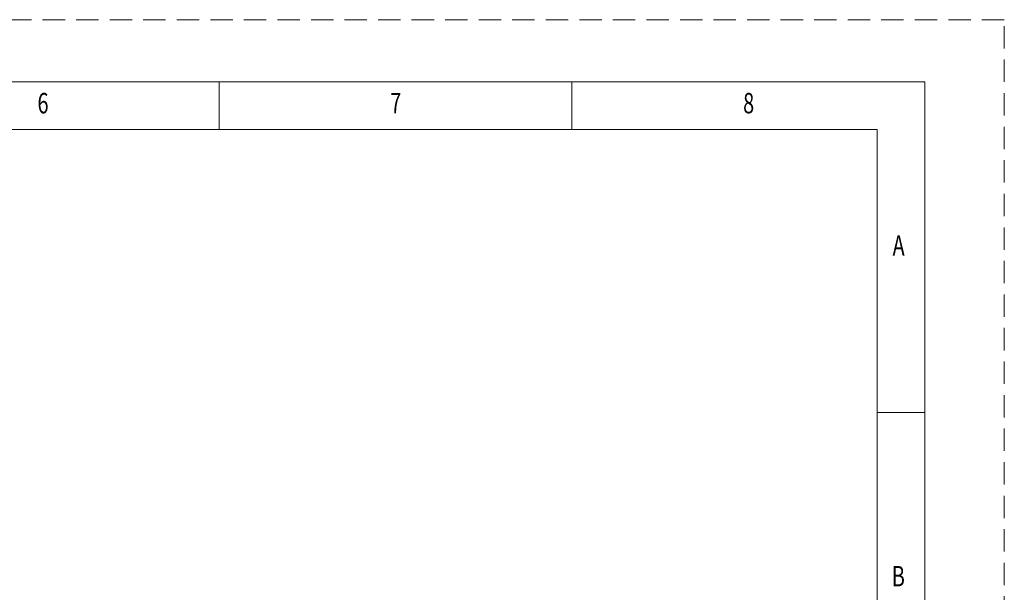
# Model space of a CAD drawing. Units: millimetres. Extents: x 0 to 8400, y 0 to 5940.
# Drawn here: x 5626 to 8400, y 4327 to 5940 of the extents above; entities that cross this region are included whole.
import ezdxf

# ---------------------------------------------------------------- set-up
doc = ezdxf.new("R2010")
doc.units = ezdxf.units.MM
doc.header["$LTSCALE"] = 7.5
doc.linetypes.add('HIDDEN', pattern=[12.6, 8.4, -4.2])
doc.layers.add('図枠', color=7, linetype='Continuous', lineweight=9)
doc.styles.get("Standard").update_dxf_attribs({"font": 'arial.ttf'})

msp = doc.modelspace()

# ---------------------------------------------------------------- linework, layer by layer
at = {"layer": '図枠', "color": 7, "linetype": 'Continuous', "lineweight": 9}
for p, q in [((6188.1, 5630.3), (6188.1, 5764.8)), ((7182.1, 5630.3), (7182.1, 5764.8)), ((8041.6, 5630.3), (358.4, 5630.3)), ((8041.6, 309.7), (8041.6, 5630.3)), ((8041.6, 4833.2), (8176.1, 4833.2))]:
    msp.add_line(p, q, dxfattribs=at)
at = {"layer": '図枠', "color": 253, "linetype": 'HIDDEN', "lineweight": 9}
msp.add_lwpolyline([(0, 0), (8400, 0), (8400, 5940), (0, 5940), (0, 0)], dxfattribs=at)
at = {"layer": '図枠', "color": 7, "linetype": 'Continuous', "lineweight": 9}
msp.add_lwpolyline([(223.9, 175.2), (8176.1, 175.2), (8176.1, 5764.8), (223.9, 5764.8), (223.9, 175.2)], dxfattribs=at)

# ---------------------------------------------------------------- texts
at = {"layer": '図枠', "color": 7, "linetype": 'Continuous', "lineweight": 9, "char_height": 57.624, "attachment_point": 7}
for s, insert, width in [('{\\fＭＳ ゴシック;\\W0.714286;6}', (5676.5, 5676.1), 29.669), ('{\\fＭＳ ゴシック;\\W0.714286;7}', (6670.1, 5676.1), 28.182), ('{\\fＭＳ ゴシック;\\W0.714286;8}', (7664.3, 5676.1), 30.855), ('{\\fＭＳ ゴシック;\\W0.714286;A}', (8085.3, 5275), 35.602), ('{\\fＭＳ ゴシック;\\W0.714286;B}', (8083.1, 4343.4), 31.745)]:
    msp.add_mtext(s, dxfattribs=dict(at, insert=insert, width=width))

doc.saveas('drawing.dxf')
